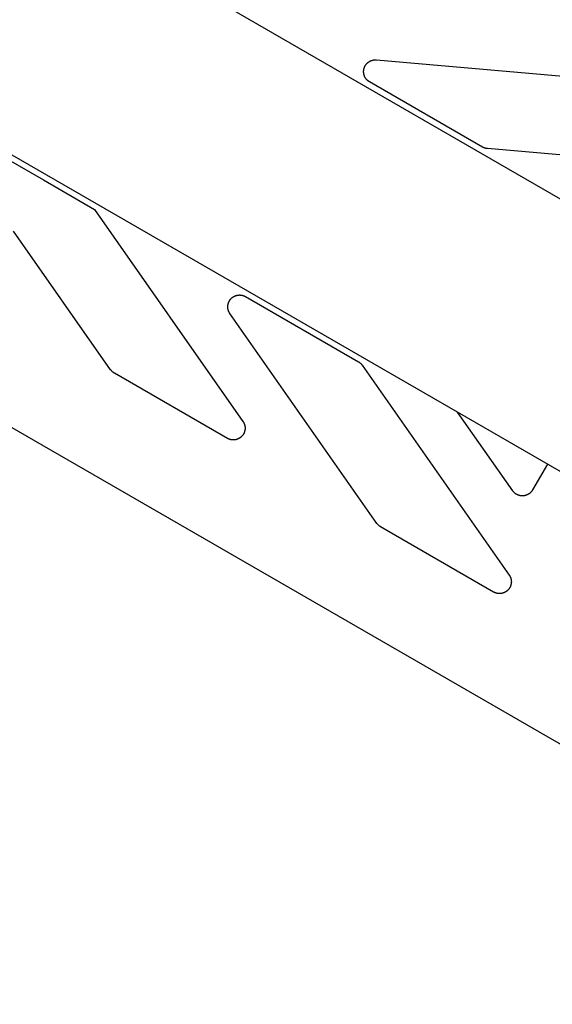
# Model space of a CAD drawing. Units: millimetres. Extents: x -3690 to 10029, y -6378 to 6378.
# Drawn here: x 1563 to 1698, y -2982 to -2732 of the extents above; entities that cross this region are included whole.
import ezdxf

# ---------------------------------------------------------------- set-up
doc = ezdxf.new("R2010")
doc.units = ezdxf.units.MM
doc.layers.add('ORG1025AY 2D', color=7, linetype='Continuous', true_color=0x000000)

msp = doc.modelspace()

# ---------------------------------------------------------------- linework, layer by layer
at = {"layer": 'ORG1025AY 2D', "color": 18, "lineweight": -3, "true_color": 0x000000}
for points in [[(66.96, -1834.02), (3132.69, -3604.02)], [(36.96, -1885.98), (3102.69, -3655.98)], [(1375.28, -2727.94), (1704.37, -2917.94)], [(1651.93, -2747.37), (1651.87, -2747.33), (1651.82, -2747.3), (1651.76, -2747.27), (1651.71, -2747.23), (1651.66, -2747.19), (1651.61, -2747.16), (1651.56, -2747.12), (1651.51, -2747.08), (1651.46, -2747.04), (1651.41, -2746.99), (1651.37, -2746.95), (1651.32, -2746.91), (1651.28, -2746.86), (1651.23, -2746.82), (1651.19, -2746.77), (1651.15, -2746.72), (1651.11, -2746.67), (1651.07, -2746.62), (1651.03, -2746.57), (1650.99, -2746.52), (1650.95, -2746.47), (1650.92, -2746.42), (1650.89, -2746.36), (1650.85, -2746.31), (1650.82, -2746.26), (1650.79, -2746.2), (1650.76, -2746.14), (1650.73, -2746.09), (1650.7, -2746.03), (1650.68, -2745.97), (1650.65, -2745.91), (1650.63, -2745.86), (1650.61, -2745.8), (1650.59, -2745.74), (1650.57, -2745.68), (1650.55, -2745.62), (1650.53, -2745.55), (1650.51, -2745.49), (1650.5, -2745.43), (1650.49, -2745.37), (1650.47, -2745.31), (1650.46, -2745.24), (1650.45, -2745.18), (1650.45, -2745.12), (1650.44, -2745.06), (1650.43, -2744.99), (1650.43, -2744.93), (1650.43, -2744.87), (1650.43, -2744.8), (1650.43, -2744.74), (1650.43, -2744.68), (1650.43, -2744.61), (1650.43, -2744.55), (1650.44, -2744.49), (1650.45, -2744.42), (1650.45, -2744.36), (1650.46, -2744.3), (1650.47, -2744.24), (1650.49, -2744.17), (1650.5, -2744.11), (1650.51, -2744.05), (1650.53, -2743.99), (1650.55, -2743.93), (1650.56, -2743.87), (1650.58, -2743.81), (1650.61, -2743.75), (1650.63, -2743.69), (1650.65, -2743.63), (1650.68, -2743.57), (1650.7, -2743.51), (1650.73, -2743.45), (1650.76, -2743.4), (1650.79, -2743.34), (1650.82, -2743.29), (1650.85, -2743.23), (1650.88, -2743.18), (1650.92, -2743.12), (1650.95, -2743.07), (1650.99, -2743.02), (1651.03, -2742.97), (1651.06, -2742.92), (1651.1, -2742.87), (1651.14, -2742.82), (1651.19, -2742.77), (1651.23, -2742.73), (1651.27, -2742.68), (1651.32, -2742.63), (1651.36, -2742.59), (1651.41, -2742.55), (1651.46, -2742.51), (1651.5, -2742.46), (1651.55, -2742.42), (1651.6, -2742.38), (1651.65, -2742.35), (1651.71, -2742.31), (1651.76, -2742.27), (1651.81, -2742.24), (1651.87, -2742.21), (1651.92, -2742.17), (1651.98, -2742.14), (1652.03, -2742.11), (1652.09, -2742.08), (1652.14, -2742.06), (1652.2, -2742.03), (1652.26, -2742), (1652.32, -2741.98), (1652.38, -2741.96), (1652.44, -2741.94), (1652.5, -2741.92), (1652.56, -2741.9), (1652.62, -2741.88), (1652.68, -2741.86), (1652.74, -2741.85), (1652.8, -2741.83), (1652.87, -2741.82), (1652.93, -2741.81), (1652.99, -2741.8), (1653.05, -2741.79), (1653.12, -2741.78), (1653.18, -2741.78), (1653.24, -2741.77), (1653.31, -2741.77), (1653.37, -2741.77), (1653.43, -2741.77), (1653.5, -2741.77), (1653.56, -2741.77), (1653.62, -2741.78), (1653.69, -2741.78)], [(1653.69, -2741.78), (1718.51, -2747.45)], [(1680.61, -2763.93), (1651.93, -2747.37)], [(1681.85, -2764.32), (1681.77, -2764.31), (1681.69, -2764.3), (1681.61, -2764.29), (1681.53, -2764.27), (1681.45, -2764.26), (1681.37, -2764.24), (1681.29, -2764.22), (1681.21, -2764.19), (1681.13, -2764.17), (1681.06, -2764.14), (1680.98, -2764.11), (1680.91, -2764.08), (1680.83, -2764.04), (1680.76, -2764.01), (1680.69, -2763.97), (1680.61, -2763.93)], [(1736.9, -2769.14), (1681.85, -2764.32)], [(1556.09, -2764.78), (1569.08, -2772.28)], [(1569.08, -2772.28), (1582.07, -2779.78)], [(1582.07, -2779.78), (1619.77, -2833.63)], [(1586.17, -2820.51), (1561.54, -2785.33)], [(1616.47, -2806.24), (1616.43, -2806.19), (1616.4, -2806.14), (1616.36, -2806.09), (1616.33, -2806.03), (1616.3, -2805.98), (1616.27, -2805.92), (1616.24, -2805.86), (1616.21, -2805.81), (1616.19, -2805.75), (1616.16, -2805.69), (1616.14, -2805.63), (1616.11, -2805.57), (1616.09, -2805.51), (1616.07, -2805.45), (1616.05, -2805.39), (1616.04, -2805.33), (1616.02, -2805.27), (1616, -2805.21), (1615.99, -2805.15), (1615.98, -2805.08), (1615.97, -2805.02), (1615.96, -2804.96), (1615.95, -2804.9), (1615.94, -2804.83), (1615.94, -2804.77), (1615.93, -2804.71), (1615.93, -2804.64), (1615.93, -2804.58), (1615.93, -2804.52), (1615.93, -2804.45), (1615.93, -2804.39), (1615.93, -2804.33), (1615.94, -2804.26), (1615.94, -2804.2), (1615.95, -2804.14), (1615.96, -2804.08), (1615.97, -2804.01), (1615.98, -2803.95), (1615.99, -2803.89), (1616.01, -2803.83), (1616.02, -2803.77), (1616.04, -2803.7), (1616.06, -2803.64), (1616.08, -2803.58), (1616.1, -2803.52), (1616.12, -2803.46), (1616.14, -2803.4), (1616.17, -2803.35), (1616.19, -2803.29), (1616.22, -2803.23), (1616.25, -2803.17), (1616.28, -2803.12), (1616.31, -2803.06), (1616.34, -2803.01), (1616.37, -2802.95), (1616.4, -2802.9), (1616.44, -2802.85), (1616.48, -2802.79), (1616.51, -2802.74), (1616.55, -2802.69), (1616.59, -2802.64), (1616.63, -2802.59), (1616.67, -2802.54), (1616.71, -2802.5), (1616.76, -2802.45), (1616.8, -2802.41), (1616.85, -2802.36), (1616.89, -2802.32), (1616.94, -2802.28), (1616.99, -2802.23), (1617.04, -2802.19), (1617.09, -2802.15), (1617.14, -2802.12), (1617.19, -2802.08), (1617.24, -2802.04), (1617.29, -2802.01), (1617.35, -2801.97), (1617.4, -2801.94), (1617.46, -2801.91), (1617.51, -2801.88), (1617.57, -2801.85), (1617.62, -2801.82), (1617.68, -2801.79), (1617.74, -2801.77), (1617.8, -2801.74), (1617.86, -2801.72), (1617.92, -2801.7), (1617.98, -2801.68), (1618.04, -2801.66), (1618.1, -2801.64), (1618.16, -2801.62), (1618.22, -2801.61), (1618.28, -2801.59), (1618.34, -2801.58), (1618.41, -2801.57), (1618.47, -2801.56), (1618.53, -2801.55), (1618.59, -2801.54), (1618.66, -2801.54), (1618.72, -2801.53), (1618.78, -2801.53), (1618.85, -2801.53), (1618.91, -2801.52), (1618.97, -2801.52), (1619.04, -2801.53), (1619.1, -2801.53), (1619.16, -2801.53), (1619.23, -2801.54), (1619.29, -2801.55), (1619.35, -2801.55), (1619.42, -2801.56), (1619.48, -2801.58), (1619.54, -2801.59), (1619.6, -2801.6), (1619.66, -2801.62), (1619.73, -2801.63), (1619.79, -2801.65), (1619.85, -2801.67), (1619.91, -2801.69), (1619.97, -2801.71), (1620.03, -2801.73), (1620.08, -2801.76), (1620.14, -2801.78), (1620.2, -2801.81), (1620.26, -2801.84), (1620.31, -2801.86), (1620.37, -2801.89), (1620.43, -2801.93)], [(1620.43, -2801.93), (1649.11, -2818.49)], [(1653.79, -2859.55), (1616.47, -2806.24)], [(1649.11, -2818.49), (1649.18, -2818.53), (1649.25, -2818.58), (1649.32, -2818.62), (1649.39, -2818.67), (1649.45, -2818.72), (1649.52, -2818.77), (1649.58, -2818.82), (1649.64, -2818.88), (1649.7, -2818.93), (1649.76, -2818.99), (1649.81, -2819.05), (1649.87, -2819.11), (1649.92, -2819.17), (1649.97, -2819.24), (1650.02, -2819.3), (1650.07, -2819.37)], [(1650.07, -2819.37), (1687.39, -2872.67)], [(1587.13, -2821.38), (1587.05, -2821.34), (1586.99, -2821.3), (1586.92, -2821.25), (1586.85, -2821.2), (1586.79, -2821.15), (1586.72, -2821.1), (1586.66, -2821.05), (1586.6, -2821), (1586.54, -2820.94), (1586.48, -2820.88), (1586.42, -2820.82), (1586.37, -2820.76), (1586.32, -2820.7), (1586.27, -2820.64), (1586.22, -2820.57), (1586.17, -2820.51)], [(1615.81, -2837.95), (1587.13, -2821.38)], [(1688.28, -2851.27), (1674.29, -2831.3)], [(1619.77, -2833.63), (1619.81, -2833.68), (1619.84, -2833.73), (1619.88, -2833.79), (1619.91, -2833.84), (1619.94, -2833.9), (1619.97, -2833.95), (1620, -2834.01), (1620.03, -2834.07), (1620.05, -2834.13), (1620.08, -2834.18), (1620.1, -2834.24), (1620.13, -2834.3), (1620.15, -2834.36), (1620.17, -2834.42), (1620.19, -2834.48), (1620.2, -2834.55), (1620.22, -2834.61), (1620.24, -2834.67), (1620.25, -2834.73), (1620.26, -2834.79), (1620.27, -2834.86), (1620.28, -2834.92), (1620.29, -2834.98), (1620.3, -2835.04), (1620.3, -2835.11), (1620.31, -2835.17), (1620.31, -2835.23), (1620.31, -2835.3), (1620.31, -2835.36), (1620.31, -2835.42), (1620.31, -2835.49), (1620.31, -2835.55), (1620.3, -2835.61), (1620.3, -2835.68), (1620.29, -2835.74), (1620.28, -2835.8), (1620.27, -2835.87), (1620.26, -2835.93), (1620.24, -2835.99), (1620.23, -2836.05), (1620.21, -2836.11), (1620.2, -2836.17), (1620.18, -2836.23), (1620.16, -2836.29), (1620.14, -2836.35), (1620.12, -2836.41), (1620.1, -2836.47), (1620.07, -2836.53), (1620.05, -2836.59), (1620.02, -2836.65), (1619.99, -2836.7), (1619.96, -2836.76), (1619.93, -2836.81), (1619.9, -2836.87), (1619.87, -2836.92), (1619.83, -2836.98), (1619.8, -2837.03), (1619.76, -2837.08), (1619.73, -2837.13), (1619.69, -2837.18), (1619.65, -2837.23), (1619.61, -2837.28), (1619.57, -2837.33), (1619.53, -2837.37), (1619.48, -2837.42), (1619.44, -2837.47), (1619.39, -2837.51), (1619.35, -2837.55), (1619.3, -2837.6), (1619.25, -2837.64), (1619.21, -2837.68), (1619.16, -2837.72), (1619.11, -2837.75), (1619.05, -2837.79), (1619, -2837.83), (1618.95, -2837.86), (1618.9, -2837.9), (1618.84, -2837.93), (1618.79, -2837.96), (1618.73, -2837.99), (1618.68, -2838.02), (1618.62, -2838.05), (1618.56, -2838.08), (1618.51, -2838.1), (1618.45, -2838.13), (1618.39, -2838.15), (1618.33, -2838.17), (1618.27, -2838.19), (1618.21, -2838.21), (1618.15, -2838.23), (1618.09, -2838.25), (1618.03, -2838.26), (1617.97, -2838.28), (1617.9, -2838.29), (1617.84, -2838.3), (1617.78, -2838.31), (1617.72, -2838.32), (1617.65, -2838.33), (1617.59, -2838.34), (1617.53, -2838.34), (1617.46, -2838.34), (1617.4, -2838.35), (1617.34, -2838.35), (1617.27, -2838.35), (1617.21, -2838.35), (1617.15, -2838.34), (1617.08, -2838.34), (1617.02, -2838.33), (1616.96, -2838.33), (1616.89, -2838.32), (1616.83, -2838.31), (1616.77, -2838.3), (1616.7, -2838.29), (1616.64, -2838.27), (1616.58, -2838.26), (1616.52, -2838.24), (1616.46, -2838.22), (1616.4, -2838.2), (1616.34, -2838.18), (1616.28, -2838.16), (1616.22, -2838.14), (1616.16, -2838.12), (1616.1, -2838.09), (1616.04, -2838.06), (1615.98, -2838.04), (1615.93, -2838.01), (1615.87, -2837.98), (1615.81, -2837.95)], [(1697.13, -2844.48), (1693.34, -2851.05)], [(1693.34, -2851.05), (1693.29, -2851.13), (1693.24, -2851.21), (1693.19, -2851.29), (1693.13, -2851.37), (1693.07, -2851.44), (1693.01, -2851.51), (1692.95, -2851.58), (1692.88, -2851.65), (1692.82, -2851.72), (1692.75, -2851.78), (1692.68, -2851.84), (1692.61, -2851.9), (1692.53, -2851.96), (1692.46, -2852.01), (1692.38, -2852.07), (1692.3, -2852.12), (1692.22, -2852.16), (1692.13, -2852.21), (1692.05, -2852.25), (1691.96, -2852.29), (1691.88, -2852.33), (1691.79, -2852.36), (1691.7, -2852.39), (1691.61, -2852.42), (1691.52, -2852.45), (1691.43, -2852.47), (1691.34, -2852.49), (1691.25, -2852.51), (1691.15, -2852.52), (1691.06, -2852.54), (1690.97, -2852.54), (1690.87, -2852.55), (1690.78, -2852.55), (1690.68, -2852.55), (1690.59, -2852.55), (1690.49, -2852.54), (1690.4, -2852.53), (1690.31, -2852.52), (1690.22, -2852.51), (1690.12, -2852.49), (1690.03, -2852.47), (1689.94, -2852.44), (1689.85, -2852.42), (1689.76, -2852.39), (1689.67, -2852.36), (1689.59, -2852.32), (1689.5, -2852.28), (1689.41, -2852.24), (1689.33, -2852.2), (1689.25, -2852.15), (1689.17, -2852.11), (1689.09, -2852.06), (1689.01, -2852), (1688.93, -2851.95), (1688.86, -2851.89), (1688.79, -2851.83), (1688.72, -2851.77), (1688.65, -2851.7), (1688.58, -2851.64), (1688.52, -2851.57), (1688.46, -2851.5), (1688.4, -2851.42), (1688.34, -2851.35), (1688.28, -2851.27)], [(1654.75, -2860.42), (1654.68, -2860.38), (1654.61, -2860.34), (1654.54, -2860.29), (1654.47, -2860.25), (1654.41, -2860.2), (1654.34, -2860.15), (1654.28, -2860.09), (1654.22, -2860.04), (1654.16, -2859.98), (1654.1, -2859.92), (1654.05, -2859.87), (1653.99, -2859.81), (1653.94, -2859.74), (1653.89, -2859.68), (1653.84, -2859.61), (1653.79, -2859.55)], [(1683.44, -2876.99), (1654.75, -2860.42)], [(1687.39, -2872.67), (1687.43, -2872.72), (1687.47, -2872.78), (1687.5, -2872.83), (1687.53, -2872.88), (1687.56, -2872.94), (1687.59, -2873), (1687.62, -2873.05), (1687.65, -2873.11), (1687.68, -2873.17), (1687.7, -2873.23), (1687.73, -2873.29), (1687.75, -2873.35), (1687.77, -2873.41), (1687.79, -2873.47), (1687.81, -2873.53), (1687.83, -2873.59), (1687.84, -2873.65), (1687.86, -2873.71), (1687.87, -2873.77), (1687.89, -2873.84), (1687.9, -2873.9), (1687.91, -2873.96), (1687.91, -2874.02), (1687.92, -2874.09), (1687.93, -2874.15), (1687.93, -2874.21), (1687.93, -2874.28), (1687.94, -2874.34), (1687.94, -2874.4), (1687.94, -2874.47), (1687.93, -2874.53), (1687.93, -2874.59), (1687.93, -2874.66), (1687.92, -2874.72), (1687.91, -2874.78), (1687.9, -2874.85), (1687.89, -2874.91), (1687.88, -2874.97), (1687.87, -2875.03), (1687.85, -2875.09), (1687.84, -2875.15), (1687.82, -2875.22), (1687.8, -2875.28), (1687.78, -2875.34), (1687.76, -2875.4), (1687.74, -2875.46), (1687.72, -2875.51), (1687.69, -2875.57), (1687.67, -2875.63), (1687.64, -2875.69), (1687.61, -2875.74), (1687.59, -2875.8), (1687.55, -2875.86), (1687.52, -2875.91), (1687.49, -2875.96), (1687.46, -2876.02), (1687.42, -2876.07), (1687.39, -2876.12), (1687.35, -2876.17), (1687.31, -2876.22), (1687.27, -2876.27), (1687.23, -2876.32), (1687.19, -2876.37), (1687.15, -2876.42), (1687.11, -2876.46), (1687.06, -2876.51), (1687.02, -2876.55), (1686.97, -2876.6), (1686.92, -2876.64), (1686.88, -2876.68), (1686.83, -2876.72), (1686.78, -2876.76), (1686.73, -2876.8), (1686.68, -2876.83), (1686.63, -2876.87), (1686.57, -2876.9), (1686.52, -2876.94), (1686.47, -2876.97), (1686.41, -2877), (1686.36, -2877.03), (1686.3, -2877.06), (1686.24, -2877.09), (1686.19, -2877.12), (1686.13, -2877.14), (1686.07, -2877.17), (1686.01, -2877.19), (1685.95, -2877.21), (1685.89, -2877.23), (1685.83, -2877.25), (1685.77, -2877.27), (1685.71, -2877.29), (1685.65, -2877.3), (1685.59, -2877.32), (1685.53, -2877.33), (1685.46, -2877.34), (1685.4, -2877.35), (1685.34, -2877.36), (1685.28, -2877.37), (1685.21, -2877.38), (1685.15, -2877.38), (1685.09, -2877.39), (1685.02, -2877.39), (1684.96, -2877.39), (1684.9, -2877.39), (1684.83, -2877.39), (1684.77, -2877.39), (1684.71, -2877.38), (1684.64, -2877.38), (1684.58, -2877.37), (1684.52, -2877.36), (1684.45, -2877.35), (1684.39, -2877.34), (1684.33, -2877.33), (1684.26, -2877.31), (1684.2, -2877.3), (1684.14, -2877.28), (1684.08, -2877.27), (1684.02, -2877.25), (1683.96, -2877.23), (1683.9, -2877.2), (1683.84, -2877.18), (1683.78, -2877.16), (1683.72, -2877.13), (1683.66, -2877.11), (1683.61, -2877.08), (1683.55, -2877.05), (1683.49, -2877.02), (1683.44, -2876.99)]]:
    msp.add_lwpolyline(points, dxfattribs=at)

doc.saveas('drawing.dxf')
